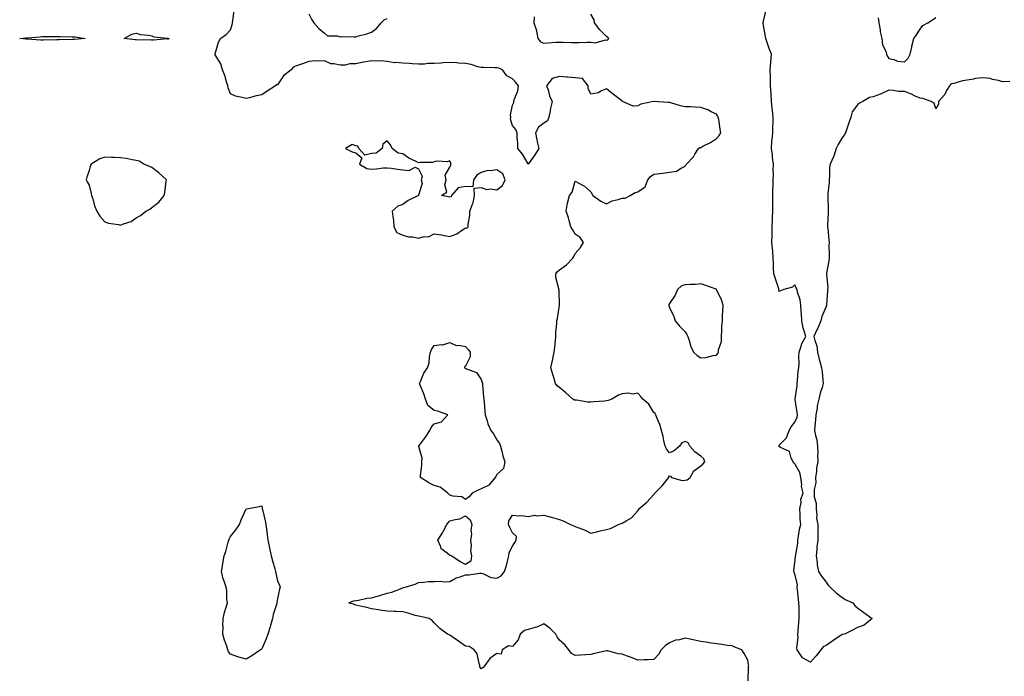
# Model space of a CAD drawing. Units: inches. Extents: x 952643 to 955283, y 7271498 to 7274138.
# Drawn here: x 953574 to 954202, y 7271965 to 7272384 of the extents above; entities that cross this region are included whole.
import ezdxf

# ---------------------------------------------------------------- set-up
doc = ezdxf.new("R2010")
doc.units = ezdxf.units.IN
doc.header["$MEASUREMENT"] = 0
doc.layers.add('Contour_95267271', color=7, linetype='Continuous', true_color=0xd2a2e7)

msp = doc.modelspace()

# ---------------------------------------------------------------- linework, layer by layer
at = {"layer": 'Contour_95267271'}
for points in [[(954038.41, 7271962.28, 3187), (954038.63, 7271971.34, 3187), (954038.65, 7271971.92, 3187), (954038.56, 7271972.43, 3187), (954038.05, 7271975.26, 3187), (954035.82, 7271979.69, 3187), (954034.24, 7271981.92, 3187), (954029.78, 7271983.65, 3187), (954028.05, 7271984.4, 3187), (954025.16, 7271984.81, 3187), (954021.5, 7271985.37, 3187), (954018.05, 7271985.85, 3187), (954013.48, 7271986.49, 3187), (954012.74, 7271986.61, 3187), (954008.05, 7271987.24, 3187), (954004.16, 7271988.03, 3187), (954001.23, 7271988.74, 3187), (953998.05, 7271989.42, 3187), (953994.57, 7271988.44, 3187), (953991.91, 7271988.06, 3187), (953988.05, 7271986.45, 3187), (953985.39, 7271984.58, 3187), (953982.89, 7271981.92, 3187), (953981.09, 7271978.88, 3187), (953978.05, 7271975.83, 3187), (953974.44, 7271975.53, 3187), (953971.68, 7271975.55, 3187), (953968.05, 7271975.3, 3187), (953963.35, 7271977.22, 3187), (953962.42, 7271977.55, 3187), (953958.05, 7271979.18, 3187), (953955.46, 7271979.33, 3187), (953948.74, 7271981.23, 3187), (953948.05, 7271981.3, 3187), (953947.2, 7271981.07, 3187), (953940.39, 7271979.58, 3187), (953938.05, 7271978.89, 3187), (953934.83, 7271978.7, 3187), (953931.4, 7271978.57, 3187), (953928.05, 7271978.36, 3187), (953925.72, 7271979.59, 3187), (953924.01, 7271981.92, 3187), (953921.28, 7271985.15, 3187), (953918.05, 7271988.05, 3187), (953916.39, 7271990.26, 3187), (953915.6, 7271991.92, 3187), (953911.82, 7271995.69, 3187), (953908.05, 7271998.51, 3187), (953903.54, 7271996.43, 3187), (953902.42, 7271996.29, 3187), (953898.05, 7271995.02, 3187), (953895.65, 7271994.32, 3187), (953892.89, 7271991.92, 3187), (953891.72, 7271988.25, 3187), (953888.05, 7271983.98, 3187), (953885.36, 7271984.61, 3187), (953881.32, 7271981.92, 3187), (953880.75, 7271979.22, 3187), (953878.05, 7271979.6, 3187), (953873.56, 7271976.41, 3187), (953870.34, 7271971.92, 3187), (953869.34, 7271970.63, 3187), (953868.05, 7271969.74, 3187), (953867.19, 7271971.06, 3187), (953867.23, 7271971.92, 3187), (953866.7, 7271973.27, 3187), (953865.48, 7271979.35, 3187), (953863.59, 7271981.92, 3187), (953860.31, 7271984.18, 3187), (953858.05, 7271984.24, 3187), (953853.62, 7271987.49, 3187), (953850.18, 7271989.79, 3187), (953848.05, 7271991.25, 3187), (953847.6, 7271991.47, 3187), (953846.53, 7271991.92, 3187), (953841.59, 7271995.46, 3187), (953838.05, 7271999.2, 3187), (953836.82, 7272000.69, 3187), (953834.82, 7272001.92, 3187), (953829.33, 7272003.2, 3187), (953828.05, 7272003.38, 3187), (953826.01, 7272003.96, 3187), (953821.51, 7272005.38, 3187), (953818.05, 7272006.3, 3187), (953813.49, 7272006.48, 3187), (953812.57, 7272006.44, 3187), (953808.05, 7272006.66, 3187), (953803.29, 7272007.16, 3187), (953802.6, 7272007.37, 3187), (953798.05, 7272008.06, 3187), (953795.02, 7272008.89, 3187), (953789.91, 7272010.06, 3187), (953788.05, 7272010.54, 3187), (953786.99, 7272010.86, 3187), (953783.58, 7272011.92, 3187), (953786.68, 7272013.29, 3187), (953788.05, 7272013.47, 3187), (953789.83, 7272013.7, 3187), (953795.1, 7272014.87, 3187), (953798.05, 7272015.15, 3187), (953802.59, 7272016.46, 3187), (953803.3, 7272016.67, 3187), (953808.05, 7272018.01, 3187), (953811.14, 7272018.83, 3187), (953817.53, 7272021.4, 3187), (953818.05, 7272021.58, 3187), (953818.31, 7272021.66, 3187), (953819.51, 7272021.92, 3187), (953826.02, 7272023.95, 3187), (953828.05, 7272025.02, 3187), (953831.28, 7272025.15, 3187), (953834.49, 7272025.48, 3187), (953838.05, 7272025.63, 3187), (953841.96, 7272025.83, 3187), (953844.68, 7272025.29, 3187), (953848.05, 7272025.61, 3187), (953852.1, 7272027.87, 3187), (953854.71, 7272028.58, 3187), (953858.05, 7272029.88, 3187), (953860.07, 7272029.9, 3187), (953866.98, 7272030.85, 3187), (953868.05, 7272030.87, 3187), (953869.43, 7272030.54, 3187), (953874.19, 7272028.06, 3187), (953878.05, 7272027.64, 3187), (953880.74, 7272029.23, 3187), (953882.97, 7272031.92, 3187), (953884.18, 7272035.79, 3187), (953884.71, 7272038.58, 3187), (953885.58, 7272041.92, 3187), (953885.94, 7272044.03, 3187), (953888.05, 7272048.19, 3187), (953889.59, 7272050.38, 3187), (953890.32, 7272051.92, 3187), (953890.47, 7272054.34, 3187), (953888.05, 7272056.55, 3187), (953886.22, 7272060.09, 3187), (953885.53, 7272061.92, 3187), (953885.76, 7272064.21, 3187), (953888.05, 7272067.96, 3187), (953892.42, 7272067.55, 3187), (953893.79, 7272067.66, 3187), (953898.05, 7272067.05, 3187), (953902.15, 7272067.82, 3187), (953903.62, 7272067.49, 3187), (953908.05, 7272067.9, 3187), (953912.76, 7272066.63, 3187), (953913.62, 7272066.35, 3187), (953918.05, 7272065.07, 3187), (953920.34, 7272064.21, 3187), (953924.92, 7272061.92, 3187), (953927.11, 7272060.98, 3187), (953928.05, 7272060.59, 3187), (953930.28, 7272059.69, 3187), (953934.41, 7272058.28, 3187), (953938.05, 7272056.49, 3187), (953942.49, 7272057.48, 3187), (953943.93, 7272057.8, 3187), (953948.05, 7272058.73, 3187), (953950.6, 7272059.37, 3187), (953955.69, 7272061.92, 3187), (953957.33, 7272062.64, 3187), (953958.05, 7272062.85, 3187), (953960.46, 7272064.33, 3187), (953963.9, 7272066.07, 3187), (953968.05, 7272070.64, 3187), (953968.5, 7272071.47, 3187), (953968.63, 7272071.92, 3187), (953973.75, 7272076.22, 3187), (953978.05, 7272081.06, 3187), (953978.41, 7272081.56, 3187), (953978.73, 7272081.92, 3187), (953983.42, 7272086.55, 3187), (953985.96, 7272089.83, 3187), (953987.63, 7272091.92, 3187), (953987.7, 7272092.27, 3187), (953988.05, 7272093.08, 3187), (953988.81, 7272092.68, 3187), (953989.46, 7272091.92, 3187), (953996.16, 7272090.03, 3187), (953998.05, 7272090.12, 3187), (953999.47, 7272090.5, 3187), (954001.4, 7272091.92, 3187), (954003.73, 7272096.24, 3187), (954008.05, 7272099.42, 3187), (954009.46, 7272100.51, 3187), (954010.58, 7272101.92, 3187), (954009.98, 7272103.85, 3187), (954008.05, 7272105.59, 3187), (954004.35, 7272108.22, 3187), (954001.15, 7272111.92, 3187), (954000.11, 7272113.98, 3187), (953998.05, 7272114.88, 3187), (953996.02, 7272113.95, 3187), (953994.57, 7272111.92, 3187), (953991.14, 7272108.83, 3187), (953988.05, 7272107.59, 3187), (953986.23, 7272110.1, 3187), (953985.33, 7272111.92, 3187), (953984.52, 7272115.45, 3187), (953984.2, 7272118.07, 3187), (953983.06, 7272121.92, 3187), (953981.96, 7272125.83, 3187), (953980.31, 7272129.66, 3187), (953979.51, 7272131.92, 3187), (953978.93, 7272132.8, 3187), (953978.05, 7272133.29, 3187), (953974.91, 7272138.78, 3187), (953971.2, 7272141.92, 3187), (953969.78, 7272143.65, 3187), (953968.05, 7272145.77, 3187), (953964.86, 7272145.11, 3187), (953961.79, 7272145.66, 3187), (953958.05, 7272145.27, 3187), (953955.63, 7272144.34, 3187), (953951.42, 7272141.92, 3187), (953948.98, 7272140.99, 3187), (953948.05, 7272140.73, 3187), (953946.68, 7272140.55, 3187), (953939.81, 7272140.16, 3187), (953938.05, 7272139.9, 3187), (953936.14, 7272140.01, 3187), (953928.8, 7272141.17, 3187), (953928.05, 7272141.22, 3187), (953927.47, 7272141.34, 3187), (953926.49, 7272141.92, 3187), (953922.01, 7272145.88, 3187), (953918.05, 7272149.42, 3187), (953916.51, 7272150.38, 3187), (953915.49, 7272151.92, 3187), (953914.35, 7272155.62, 3187), (953913.66, 7272157.53, 3187), (953912.46, 7272161.92, 3187), (953913.48, 7272166.49, 3187), (953913.69, 7272167.56, 3187), (953914.62, 7272171.92, 3187), (953914.95, 7272175.02, 3187), (953915.33, 7272179.2, 3187), (953915.61, 7272181.92, 3187), (953915.57, 7272184.4, 3187), (953916.23, 7272190.1, 3187), (953916.18, 7272191.92, 3187), (953916.69, 7272193.28, 3187), (953918.01, 7272201.88, 3187), (953918.02, 7272201.92, 3187), (953918.01, 7272201.96, 3187), (953917.7, 7272211.57, 3187), (953917.63, 7272211.92, 3187), (953917.61, 7272212.36, 3187), (953915.65, 7272219.52, 3187), (953915.55, 7272221.92, 3187), (953916.66, 7272223.31, 3187), (953918.05, 7272224.39, 3187), (953922.37, 7272227.6, 3187), (953926.53, 7272231.92, 3187), (953927.08, 7272232.89, 3187), (953928.05, 7272234.92, 3187), (953931.29, 7272238.68, 3187), (953933.25, 7272241.92, 3187), (953931.15, 7272245.02, 3187), (953928.05, 7272247.23, 3187), (953926.3, 7272250.17, 3187), (953925.22, 7272251.92, 3187), (953924.08, 7272255.89, 3187), (953923.74, 7272257.61, 3187), (953922.15, 7272261.92, 3187), (953923.05, 7272266.92, 3187), (953924.37, 7272271.92, 3187), (953926.06, 7272273.91, 3187), (953928.05, 7272280.99, 3187), (953930.34, 7272279.63, 3187), (953933.9, 7272277.77, 3187), (953938.05, 7272274.17, 3187), (953938.85, 7272272.72, 3187), (953939.28, 7272271.92, 3187), (953944.4, 7272268.27, 3187), (953948.05, 7272266.5, 3187), (953951.51, 7272268.46, 3187), (953955.37, 7272269.24, 3187), (953958.05, 7272270.18, 3187), (953959.88, 7272270.09, 3187), (953962.97, 7272271.92, 3187), (953966.18, 7272273.79, 3187), (953968.05, 7272274.21, 3187), (953972.65, 7272277.32, 3187), (953974.27, 7272281.92, 3187), (953976.02, 7272283.95, 3187), (953978.05, 7272285.38, 3187), (953981.98, 7272285.85, 3187), (953983.79, 7272286.18, 3187), (953988.05, 7272286.63, 3187), (953992.62, 7272287.35, 3187), (953995.51, 7272289.38, 3187), (953998.05, 7272290.51, 3187), (953998.46, 7272291.51, 3187), (953998.93, 7272291.92, 3187), (954003.43, 7272296.54, 3187), (954004.3, 7272298.17, 3187), (954006.62, 7272301.92, 3187), (954007.5, 7272302.47, 3187), (954008.05, 7272302.56, 3187), (954009.44, 7272303.31, 3187), (954014.33, 7272305.64, 3187), (954018.05, 7272308.18, 3187), (954019.78, 7272310.19, 3187), (954020.86, 7272311.92, 3187), (954020.38, 7272314.25, 3187), (954019.57, 7272320.4, 3187), (954019.29, 7272321.92, 3187), (954018.86, 7272322.73, 3187), (954018.05, 7272323.65, 3187), (954014.75, 7272325.22, 3187), (954012.56, 7272326.43, 3187), (954008.05, 7272328.03, 3187), (954004.27, 7272328.14, 3187), (954001.59, 7272328.38, 3187), (953998.05, 7272328.49, 3187), (953995.18, 7272329.05, 3187), (953989.02, 7272330.95, 3187), (953988.05, 7272331.18, 3187), (953987.36, 7272331.23, 3187), (953978.11, 7272331.86, 3187), (953978.05, 7272331.87, 3187), (953977.97, 7272331.84, 3187), (953969.76, 7272330.21, 3187), (953968.05, 7272329.07, 3187), (953964.98, 7272328.85, 3187), (953958.21, 7272331.92, 3187), (953958.1, 7272331.97, 3187), (953958.05, 7272332, 3187), (953957.75, 7272332.22, 3187), (953952.32, 7272336.19, 3187), (953948.05, 7272339.93, 3187), (953944.7, 7272338.57, 3187), (953942.64, 7272337.33, 3187), (953938.05, 7272336.4, 3187), (953936.17, 7272340.05, 3187), (953936.23, 7272341.92, 3187), (953932.7, 7272346.57, 3187), (953928.05, 7272346.95, 3187), (953923.39, 7272347.26, 3187), (953922.59, 7272347.38, 3187), (953918.05, 7272347.73, 3187), (953913.4, 7272346.57, 3187), (953909.74, 7272341.92, 3187), (953910.66, 7272339.31, 3187), (953911.56, 7272335.43, 3187), (953913.35, 7272331.92, 3187), (953912.33, 7272327.64, 3187), (953912.06, 7272325.93, 3187), (953911.21, 7272321.92, 3187), (953910.42, 7272319.55, 3187), (953908.05, 7272317.96, 3187), (953904.63, 7272315.34, 3187), (953902.66, 7272311.92, 3187), (953903.44, 7272307.31, 3187), (953903.82, 7272306.15, 3187), (953904.77, 7272301.92, 3187), (953902.17, 7272297.8, 3187), (953898.21, 7272292.08, 3187), (953898.1, 7272291.92, 3187), (953898.1, 7272291.87, 3187), (953898.05, 7272291.77, 3187), (953898, 7272291.87, 3187), (953898.02, 7272291.92, 3187), (953897.96, 7272292.01, 3187), (953894.42, 7272298.29, 3187), (953891.32, 7272301.92, 3187), (953891.32, 7272305.19, 3187), (953891.06, 7272308.91, 3187), (953891.06, 7272311.92, 3187), (953890.03, 7272313.9, 3187), (953888.05, 7272316.6, 3187), (953886.78, 7272320.65, 3187), (953886.84, 7272321.92, 3187), (953886.64, 7272323.33, 3187), (953888.05, 7272329.47, 3187), (953888.77, 7272331.2, 3187), (953888.84, 7272331.92, 3187), (953889.06, 7272332.93, 3187), (953891.44, 7272338.53, 3187), (953891.86, 7272341.92, 3187), (953890.17, 7272344.04, 3187), (953888.05, 7272346.2, 3187), (953884.34, 7272348.21, 3187), (953881.54, 7272351.92, 3187), (953879.21, 7272353.08, 3187), (953878.05, 7272353.27, 3187), (953876.66, 7272353.31, 3187), (953869.59, 7272353.46, 3187), (953868.05, 7272353.5, 3187), (953865.99, 7272353.98, 3187), (953861.59, 7272355.46, 3187), (953858.05, 7272356.09, 3187), (953853.61, 7272356.36, 3187), (953852.58, 7272356.45, 3187), (953848.05, 7272356.71, 3187), (953843.47, 7272356.5, 3187), (953842.51, 7272356.38, 3187), (953838.05, 7272356.15, 3187), (953833.92, 7272356.05, 3187), (953831.87, 7272355.74, 3187), (953828.05, 7272355.63, 3187), (953824.14, 7272355.83, 3187), (953822.27, 7272356.14, 3187), (953818.05, 7272356.3, 3187), (953813.28, 7272356.69, 3187), (953812.68, 7272356.55, 3187), (953808.05, 7272357.26, 3187), (953803.81, 7272357.68, 3187), (953802.46, 7272357.51, 3187), (953798.05, 7272357.79, 3187), (953793.09, 7272356.96, 3187), (953793.01, 7272356.96, 3187), (953788.05, 7272355.88, 3187), (953784.2, 7272355.77, 3187), (953781.2, 7272355.07, 3187), (953778.05, 7272354.94, 3187), (953774.06, 7272355.91, 3187), (953772.08, 7272355.95, 3187), (953768.05, 7272357.79, 3187), (953763.67, 7272357.54, 3187), (953762.28, 7272357.69, 3187), (953758.05, 7272357.34, 3187), (953754.15, 7272355.82, 3187), (953750.89, 7272354.76, 3187), (953748.05, 7272353.76, 3187), (953747.32, 7272352.65, 3187), (953746.93, 7272351.92, 3187), (953741.88, 7272348.09, 3187), (953738.05, 7272342.54, 3187), (953737.6, 7272342.37, 3187), (953736.8, 7272341.92, 3187), (953731.51, 7272338.46, 3187), (953728.05, 7272335.98, 3187), (953724.58, 7272335.39, 3187), (953720.25, 7272334.12, 3187), (953718.05, 7272333.66, 3187), (953715.55, 7272334.42, 3187), (953711.32, 7272335.19, 3187), (953708.05, 7272336.62, 3187), (953706.74, 7272340.61, 3187), (953706.39, 7272341.92, 3187), (953705.58, 7272344.39, 3187), (953704.61, 7272348.48, 3187), (953703.12, 7272351.92, 3187), (953701.94, 7272355.81, 3187), (953698.39, 7272361.58, 3187), (953698.23, 7272361.92, 3187), (953698.33, 7272362.2, 3187), (953700.38, 7272369.59, 3187), (953701.79, 7272371.92, 3187), (953705.35, 7272374.62, 3187), (953708.05, 7272377.56, 3187), (953709.27, 7272380.7, 3187), (953709.49, 7272381.92, 3187), (953709.71, 7272383.58, 3187), (953710.4, 7272389.57, 3187)], [(953758.05, 7272387.74, 3187), (953760.06, 7272383.93, 3187), (953761.19, 7272381.92, 3187), (953764.45, 7272378.32, 3187), (953768.05, 7272375.39, 3187), (953769.93, 7272373.8, 3187), (953776.27, 7272373.7, 3187), (953778.05, 7272373.13, 3187), (953779.32, 7272373.19, 3187), (953786.95, 7272373.02, 3187), (953788.05, 7272373.08, 3187), (953789.76, 7272373.63, 3187), (953795.05, 7272374.92, 3187), (953798.05, 7272376.12, 3187), (953801.46, 7272378.51, 3187), (953804.26, 7272381.92, 3187), (953806.12, 7272383.85, 3187), (953808.05, 7272384.84, 3187)], [(953901.89, 7272385.76, 3187), (953901.59, 7272381.92, 3187), (953903.24, 7272377.11, 3187), (953903.23, 7272376.74, 3187), (953904.19, 7272371.92, 3187), (953905.93, 7272369.8, 3187), (953908.05, 7272369.08, 3187), (953910.81, 7272369.16, 3187), (953915.73, 7272369.6, 3187), (953918.05, 7272369.67, 3187), (953920.34, 7272369.63, 3187), (953925.69, 7272369.56, 3187), (953928.05, 7272369.51, 3187), (953930.6, 7272369.37, 3187), (953935.88, 7272369.75, 3187), (953938.05, 7272369.61, 3187), (953940.69, 7272369.28, 3187), (953947.37, 7272371.24, 3187), (953948.05, 7272370.99, 3187), (953948.88, 7272371.09, 3187), (953949.38, 7272371.92, 3187), (953948.83, 7272372.7, 3187), (953948.05, 7272373.21, 3187), (953943.6, 7272377.47, 3187), (953940.36, 7272381.92, 3187), (953940, 7272383.87, 3187), (953938.05, 7272387.47, 3187)], [(954205.32, 7272344.65, 3186), (954200.49, 7272344.36, 3186), (954198.05, 7272345.19, 3186), (954194.19, 7272345.78, 3186), (954192.67, 7272346.54, 3186), (954188.05, 7272346.83, 3186), (954183.43, 7272346.54, 3186), (954182.13, 7272346, 3186), (954178.05, 7272345.49, 3186), (954174.95, 7272345.02, 3186), (954169.52, 7272343.39, 3186), (954168.05, 7272343.1, 3186), (954167.3, 7272342.67, 3186), (954166.65, 7272341.92, 3186), (954164.88, 7272338.75, 3186), (954163.75, 7272336.22, 3186), (954159.66, 7272331.92, 3186), (954159.75, 7272330.22, 3186), (954158.05, 7272327.12, 3186), (954156.94, 7272330.81, 3186), (954155, 7272331.92, 3186), (954149.82, 7272333.69, 3186), (954148.05, 7272333.95, 3186), (954144.45, 7272335.52, 3186), (954142.55, 7272336.42, 3186), (954138.05, 7272338.1, 3186), (954134.31, 7272338.18, 3186), (954131.08, 7272338.89, 3186), (954128.05, 7272338.97, 3186), (954123.22, 7272336.75, 3186), (954122.73, 7272336.6, 3186), (954118.05, 7272334.84, 3186), (954115.64, 7272334.33, 3186), (954111.42, 7272331.92, 3186), (954109.25, 7272330.72, 3186), (954108.05, 7272329.68, 3186), (954104.64, 7272325.33, 3186), (954103.87, 7272321.92, 3186), (954102.37, 7272317.6, 3186), (954101.72, 7272315.59, 3186), (954100.49, 7272311.92, 3186), (954099.57, 7272310.4, 3186), (954098.05, 7272308.38, 3186), (954095.69, 7272304.28, 3186), (954094.48, 7272301.92, 3186), (954092.95, 7272297.02, 3186), (954092.73, 7272296.6, 3186), (954090.64, 7272291.92, 3186), (954090.26, 7272289.71, 3186), (954090.22, 7272284.09, 3186), (954089.93, 7272281.92, 3186), (954089.88, 7272280.09, 3186), (954089.18, 7272273.05, 3186), (954089.13, 7272271.92, 3186), (954089.13, 7272270.84, 3186), (954089.33, 7272263.2, 3186), (954089.33, 7272261.92, 3186), (954089.35, 7272260.62, 3186), (954088.98, 7272252.85, 3186), (954089, 7272251.92, 3186), (954089.1, 7272250.87, 3186), (954089.74, 7272243.61, 3186), (954089.93, 7272241.92, 3186), (954089.82, 7272240.15, 3186), (954089.99, 7272233.86, 3186), (954089.9, 7272231.92, 3186), (954089.78, 7272230.19, 3186), (954088.32, 7272222.19, 3186), (954088.3, 7272221.92, 3186), (954088.27, 7272221.7, 3186), (954089.03, 7272212.9, 3186), (954088.96, 7272211.92, 3186), (954088.98, 7272210.99, 3186), (954088.22, 7272202.09, 3186), (954088.23, 7272201.92, 3186), (954088.21, 7272201.76, 3186), (954088.05, 7272201.06, 3186), (954085.25, 7272194.72, 3186), (954084.74, 7272191.92, 3186), (954082.79, 7272187.18, 3186), (954082.19, 7272186.06, 3186), (954080.2, 7272181.92, 3186), (954080.75, 7272179.22, 3186), (954082.13, 7272176, 3186), (954082.61, 7272171.92, 3186), (954083.56, 7272167.43, 3186), (954084.12, 7272165.85, 3186), (954085.19, 7272161.92, 3186), (954085.54, 7272159.41, 3186), (954085.94, 7272154.03, 3186), (954086.2, 7272151.92, 3186), (954085.57, 7272149.44, 3186), (954084.21, 7272145.76, 3186), (954083.5, 7272141.92, 3186), (954082.4, 7272137.57, 3186), (954082.26, 7272136.13, 3186), (954081.44, 7272131.92, 3186), (954081.25, 7272128.72, 3186), (954080.82, 7272124.69, 3186), (954080.65, 7272121.92, 3186), (954081.22, 7272118.75, 3186), (954082.05, 7272115.92, 3186), (954082.6, 7272111.92, 3186), (954082.73, 7272107.24, 3186), (954082.55, 7272106.42, 3186), (954082.74, 7272101.92, 3186), (954081.88, 7272098.09, 3186), (954081.94, 7272095.81, 3186), (954081.35, 7272091.92, 3186), (954081.4, 7272088.57, 3186), (954080.33, 7272084.2, 3186), (954080.38, 7272081.92, 3186), (954080.43, 7272079.54, 3186), (954081.59, 7272075.46, 3186), (954081.63, 7272071.92, 3186), (954082.16, 7272067.81, 3186), (954081.89, 7272065.76, 3186), (954082.83, 7272061.92, 3186), (954082.68, 7272057.29, 3186), (954082.83, 7272056.7, 3186), (954082.73, 7272051.92, 3186), (954082.21, 7272047.76, 3186), (954082.13, 7272046, 3186), (954081.7, 7272041.92, 3186), (954082.3, 7272037.67, 3186), (954082.28, 7272036.15, 3186), (954083.13, 7272031.92, 3186), (954085.09, 7272028.96, 3186), (954088.05, 7272025.1, 3186), (954089.3, 7272023.17, 3186), (954090.6, 7272021.92, 3186), (954094.51, 7272018.38, 3186), (954098.05, 7272015.49, 3186), (954100.22, 7272014.09, 3186), (954105.09, 7272011.92, 3186), (954106.4, 7272010.27, 3186), (954108.05, 7272008.68, 3186), (954112.01, 7272005.88, 3186), (954117.46, 7272001.92, 3186), (954112.25, 7271997.72, 3186), (954108.05, 7271996.28, 3186), (954105.34, 7271994.63, 3186), (954099.75, 7271991.92, 3186), (954098.32, 7271991.65, 3186), (954098.05, 7271991.56, 3186), (954096.93, 7271990.8, 3186), (954092.28, 7271987.69, 3186), (954088.05, 7271984.63, 3186), (954086.07, 7271983.9, 3186), (954084.57, 7271981.92, 3186), (954081.79, 7271978.18, 3186), (954078.05, 7271974.1, 3186), (954073.05, 7271976.92, 3186), (954069.52, 7271981.92, 3186), (954069.41, 7271983.28, 3186), (954070.14, 7271989.83, 3186), (954070.02, 7271991.92, 3186), (954070.2, 7271994.07, 3186), (954070.67, 7271999.3, 3186), (954070.87, 7272001.92, 3186), (954070.8, 7272004.67, 3186), (954070.77, 7272009.2, 3186), (954070.71, 7272011.92, 3186), (954070.38, 7272014.25, 3186), (954069.72, 7272020.25, 3186), (954069.5, 7272021.92, 3186), (954069.74, 7272023.61, 3186), (954068.05, 7272030.3, 3186), (954067.61, 7272031.48, 3186), (954067.46, 7272031.92, 3186), (954067.44, 7272032.53, 3186), (954068.05, 7272037.44, 3186), (954068.56, 7272041.41, 3186), (954068.59, 7272041.92, 3186), (954068.62, 7272042.49, 3186), (954069.92, 7272050.05, 3186), (954069.99, 7272051.92, 3186), (954070.53, 7272054.4, 3186), (954071.07, 7272058.9, 3186), (954071.93, 7272061.92, 3186), (954071.53, 7272065.4, 3186), (954071.56, 7272068.41, 3186), (954071.24, 7272071.92, 3186), (954072.04, 7272075.91, 3186), (954071.98, 7272077.99, 3186), (954073.39, 7272081.92, 3186), (954072.35, 7272086.22, 3186), (954072.5, 7272087.47, 3186), (954071.95, 7272091.92, 3186), (954071.29, 7272095.16, 3186), (954068.05, 7272100.67, 3186), (954067.44, 7272101.31, 3186), (954067.01, 7272101.92, 3186), (954065.75, 7272104.22, 3186), (954064.58, 7272108.45, 3186), (954058.95, 7272111.02, 3186), (954058.05, 7272111.63, 3186), (954057.98, 7272111.85, 3186), (954057.96, 7272111.92, 3186), (954057.97, 7272112, 3186), (954058.05, 7272112.48, 3186), (954062.8, 7272117.17, 3186), (954064.51, 7272121.92, 3186), (954065.77, 7272124.2, 3186), (954068.05, 7272127.27, 3186), (954069.61, 7272130.36, 3186), (954069.7, 7272131.92, 3186), (954069.47, 7272133.34, 3186), (954068.36, 7272141.61, 3186), (954068.31, 7272141.92, 3186), (954068.32, 7272142.19, 3186), (954069.52, 7272150.45, 3186), (954069.56, 7272151.92, 3186), (954069.8, 7272153.67, 3186), (954070.31, 7272159.66, 3186), (954070.65, 7272161.92, 3186), (954070.81, 7272164.68, 3186), (954070.74, 7272169.23, 3186), (954070.92, 7272171.92, 3186), (954072.42, 7272176.3, 3186), (954072.63, 7272177.34, 3186), (954075.1, 7272181.92, 3186), (954073.87, 7272186.1, 3186), (954073.3, 7272187.17, 3186), (954072.61, 7272191.92, 3186), (954072.37, 7272196.24, 3186), (954072.18, 7272197.79, 3186), (954071.9, 7272201.92, 3186), (954071.49, 7272205.36, 3186), (954069.87, 7272210.1, 3186), (954069.54, 7272211.92, 3186), (954068.99, 7272212.86, 3186), (954068.05, 7272214.85, 3186), (954066.6, 7272213.37, 3186), (954061.05, 7272211.92, 3186), (954058.99, 7272210.98, 3186), (954058.05, 7272210.66, 3186), (954057.88, 7272211.75, 3186), (954057.86, 7272211.92, 3186), (954057.78, 7272212.19, 3186), (954055.47, 7272219.34, 3186), (954054.75, 7272221.92, 3186), (954054.58, 7272225.39, 3186), (954054.51, 7272228.38, 3186), (954054.33, 7272231.92, 3186), (954053.96, 7272236.01, 3186), (954053.9, 7272237.77, 3186), (954053.45, 7272241.92, 3186), (954053.66, 7272246.31, 3186), (954053.58, 7272247.45, 3186), (954053.73, 7272251.92, 3186), (954053.81, 7272256.16, 3186), (954053.87, 7272257.74, 3186), (954053.96, 7272261.92, 3186), (954054.02, 7272265.95, 3186), (954054.06, 7272267.93, 3186), (954054.11, 7272271.92, 3186), (954054.08, 7272275.89, 3186), (954054.28, 7272278.15, 3186), (954054.22, 7272281.92, 3186), (954054.51, 7272285.46, 3186), (954054.17, 7272288.04, 3186), (954054.38, 7272291.92, 3186), (954053.87, 7272296.1, 3186), (954053.91, 7272297.78, 3186), (954053.22, 7272301.92, 3186), (954053.47, 7272306.5, 3186), (954053.66, 7272307.53, 3186), (954053.96, 7272311.92, 3186), (954054.05, 7272315.92, 3186), (954054.19, 7272318.06, 3186), (954054.29, 7272321.92, 3186), (954053.86, 7272326.11, 3186), (954053.64, 7272327.51, 3186), (954053.25, 7272331.92, 3186), (954052.92, 7272336.79, 3186), (954052.93, 7272337.04, 3186), (954052.65, 7272341.92, 3186), (954052.52, 7272346.39, 3186), (954052.51, 7272347.46, 3186), (954052.41, 7272351.92, 3186), (954052.75, 7272356.62, 3186), (954052.79, 7272357.18, 3186), (954053.13, 7272361.92, 3186), (954051.78, 7272365.65, 3186), (954050.48, 7272369.49, 3186), (954049.63, 7272371.92, 3186), (954049.38, 7272373.25, 3186), (954048.05, 7272380.4, 3186), (954047.8, 7272381.67, 3186), (954047.79, 7272381.92, 3186), (954047.78, 7272382.19, 3186), (954048.05, 7272383.03, 3186), (954049.74, 7272390.23, 3186)], [(954121.33, 7272385.2, 3186), (954121.64, 7272381.92, 3186), (954122.41, 7272377.56, 3186), (954122.43, 7272376.3, 3186), (954123.57, 7272371.92, 3186), (954124.1, 7272367.97, 3186), (954126.04, 7272363.93, 3186), (954126.56, 7272361.92, 3186), (954127.02, 7272360.89, 3186), (954128.05, 7272359.31, 3186), (954131.26, 7272358.71, 3186), (954133.63, 7272357.5, 3186), (954138.05, 7272357.13, 3186), (954140.41, 7272359.56, 3186), (954141.59, 7272361.92, 3186), (954142.65, 7272366.52, 3186), (954142.76, 7272367.21, 3186), (954144.06, 7272371.92, 3186), (954145.61, 7272374.36, 3186), (954148.05, 7272377.87, 3186), (954149.74, 7272380.23, 3186), (954152.88, 7272381.92, 3186), (954156, 7272383.97, 3186), (954158.05, 7272385.33, 3186)]]:
    msp.add_polyline3d(points, dxfattribs=at)
for points in [[(953608.05, 7272371.33, 3187), (953607.45, 7272371.32, 3187), (953598.82, 7272371.15, 3187), (953598.05, 7272371.13, 3187), (953597.25, 7272371.12, 3187), (953588.95, 7272371.02, 3187), (953588.05, 7272371.01, 3187), (953587.17, 7272371.04, 3187), (953578.41, 7272371.56, 3187), (953578.05, 7272371.58, 3187), (953577.7, 7272371.57, 3187), (953573.67, 7272371.92, 3187), (953577.63, 7272372.34, 3187), (953578.05, 7272372.4, 3187), (953578.6, 7272372.47, 3187), (953586.79, 7272373.18, 3187), (953588.05, 7272373.34, 3187), (953589.51, 7272373.38, 3187), (953596.73, 7272373.24, 3187), (953598.05, 7272373.29, 3187), (953599.41, 7272373.28, 3187), (953606.98, 7272372.99, 3187), (953608.05, 7272372.98, 3187), (953609.13, 7272373, 3187), (953615.53, 7272371.92, 3187), (953608.64, 7272371.33, 3187)], [(953668.05, 7272371.69, 3187), (953667.85, 7272371.72, 3187), (953659.05, 7272370.92, 3187), (953658.05, 7272371.05, 3187), (953657.36, 7272371.23, 3187), (953648.92, 7272371.05, 3187), (953648.05, 7272371.2, 3187), (953647.36, 7272371.23, 3187), (953640.41, 7272371.92, 3187), (953645.21, 7272374.76, 3187), (953648.05, 7272375.42, 3187), (953650.66, 7272374.53, 3187), (953655.78, 7272374.19, 3187), (953658.05, 7272373.67, 3187), (953659.22, 7272373.09, 3187), (953667.82, 7272372.15, 3187), (953668.05, 7272372.09, 3187), (953668.18, 7272372.05, 3187), (953668.94, 7272371.92, 3187), (953668.28, 7272371.69, 3187)], [(953858.05, 7272251.14, 3188), (953858.92, 7272251.05, 3188), (953859.71, 7272251.92, 3188), (953859.63, 7272253.5, 3188), (953860.87, 7272259.1, 3188), (953860.78, 7272261.92, 3188), (953862.46, 7272266.33, 3188), (953862.89, 7272267.08, 3188), (953863.85, 7272271.92, 3188), (953863.48, 7272276.49, 3188), (953868.05, 7272276.84, 3188), (953871.7, 7272275.57, 3188), (953873.96, 7272276.01, 3188), (953878.05, 7272275.41, 3188), (953881.69, 7272278.28, 3188), (953883.23, 7272281.92, 3188), (953881.9, 7272285.77, 3188), (953878.05, 7272288.19, 3188), (953873.67, 7272287.55, 3188), (953872.17, 7272287.8, 3188), (953868.05, 7272286.47, 3188), (953865.24, 7272284.73, 3188), (953863.07, 7272281.92, 3188), (953862.63, 7272277.34, 3188), (953858.05, 7272277.63, 3188), (953853.3, 7272276.67, 3188), (953849.09, 7272271.92, 3188), (953848.98, 7272270.99, 3188), (953848.05, 7272270.79, 3188), (953847.18, 7272271.05, 3188), (953842.8, 7272271.92, 3188), (953846.09, 7272273.88, 3188), (953844.77, 7272278.64, 3188), (953845.64, 7272281.92, 3188), (953845.08, 7272284.89, 3188), (953848.05, 7272289.87, 3188), (953848.68, 7272291.29, 3188), (953848.64, 7272291.92, 3188), (953848.68, 7272292.55, 3188), (953848.05, 7272293.88, 3188), (953846.57, 7272293.4, 3188), (953839.82, 7272293.69, 3188), (953838.05, 7272293.37, 3188), (953837.03, 7272292.94, 3188), (953828.97, 7272292.84, 3188), (953828.05, 7272292.62, 3188), (953826.51, 7272293.46, 3188), (953821.82, 7272295.69, 3188), (953818.05, 7272298.52, 3188), (953815.02, 7272298.89, 3188), (953811.34, 7272301.92, 3188), (953810.27, 7272304.14, 3188), (953808.05, 7272306.75, 3188), (953805.33, 7272304.64, 3188), (953804.78, 7272301.92, 3188), (953801.07, 7272298.9, 3188), (953798.05, 7272298.56, 3188), (953793.73, 7272297.6, 3188), (953789.98, 7272301.92, 3188), (953789.42, 7272303.29, 3188), (953788.05, 7272303.6, 3188), (953785.68, 7272304.29, 3188), (953781.54, 7272301.92, 3188), (953785.78, 7272299.65, 3188), (953788.05, 7272299, 3188), (953791.98, 7272295.85, 3188), (953790.33, 7272291.92, 3188), (953795.15, 7272289.02, 3188), (953798.05, 7272288.59, 3188), (953801.19, 7272288.78, 3188), (953805.55, 7272289.42, 3188), (953808.05, 7272289.6, 3188), (953810.76, 7272289.21, 3188), (953814.74, 7272288.61, 3188), (953818.05, 7272288.15, 3188), (953822.19, 7272287.78, 3188), (953825.98, 7272289.85, 3188), (953828.05, 7272288.81, 3188), (953830.33, 7272284.2, 3188), (953829.77, 7272281.92, 3188), (953830.46, 7272279.51, 3188), (953828.05, 7272271.95, 3188), (953828.05, 7272271.92, 3188), (953821.37, 7272268.6, 3188), (953818.05, 7272266.16, 3188), (953814.95, 7272265.02, 3188), (953811.34, 7272261.92, 3188), (953811.61, 7272258.36, 3188), (953812.19, 7272256.06, 3188), (953812.41, 7272251.92, 3188), (953814.27, 7272248.14, 3188), (953818.05, 7272246.62, 3188), (953821.57, 7272245.44, 3188), (953824.53, 7272245.44, 3188), (953828.05, 7272244.72, 3188), (953831.74, 7272245.61, 3188), (953834.46, 7272245.51, 3188), (953838.05, 7272247.36, 3188), (953842.78, 7272246.65, 3188), (953843.48, 7272246.49, 3188), (953848.05, 7272245.7, 3188), (953852.5, 7272247.47, 3188), (953856.06, 7272249.93, 3188)], [(953648.05, 7272257.6, 3188), (953650.8, 7272259.17, 3188), (953654.11, 7272261.92, 3188), (953656.78, 7272263.19, 3188), (953658.05, 7272264.2, 3188), (953662.44, 7272267.53, 3188), (953665.89, 7272271.92, 3188), (953666.17, 7272273.8, 3188), (953667.13, 7272281, 3188), (953667.27, 7272281.92, 3188), (953662.49, 7272286.36, 3188), (953658.05, 7272289.66, 3188), (953656.46, 7272290.33, 3188), (953652.9, 7272291.92, 3188), (953649.82, 7272293.69, 3188), (953648.05, 7272294.14, 3188), (953645.42, 7272294.55, 3188), (953641.55, 7272295.42, 3188), (953638.05, 7272295.89, 3188), (953633.9, 7272296.07, 3188), (953632.28, 7272296.15, 3188), (953628.05, 7272296.31, 3188), (953624.78, 7272295.19, 3188), (953619.33, 7272291.92, 3188), (953618.77, 7272291.2, 3188), (953618.05, 7272287.76, 3188), (953616.48, 7272283.49, 3188), (953616.07, 7272281.92, 3188), (953616.72, 7272280.59, 3188), (953618.05, 7272278.42, 3188), (953619.32, 7272273.19, 3188), (953619.48, 7272271.92, 3188), (953620.24, 7272269.73, 3188), (953621.36, 7272265.23, 3188), (953622.93, 7272261.92, 3188), (953624.78, 7272258.65, 3188), (953628.05, 7272255.1, 3188), (953630.35, 7272254.22, 3188), (953636.72, 7272253.25, 3188), (953638.05, 7272252.89, 3188), (953639.79, 7272253.66, 3188), (953644.69, 7272255.28, 3188)], [(954018.05, 7272170.05, 3187), (954018.92, 7272171.05, 3187), (954019.39, 7272171.92, 3187), (954019.47, 7272173.34, 3187), (954021.25, 7272178.72, 3187), (954021.35, 7272181.92, 3187), (954021.62, 7272185.49, 3187), (954021.58, 7272188.39, 3187), (954021.9, 7272191.92, 3187), (954022.04, 7272195.91, 3187), (954022.16, 7272197.81, 3187), (954022.3, 7272201.92, 3187), (954021.41, 7272205.28, 3187), (954018.19, 7272211.78, 3187), (954018.13, 7272211.92, 3187), (954018.1, 7272211.97, 3187), (954018.05, 7272212.01, 3187), (954017.91, 7272212.06, 3187), (954010.75, 7272214.62, 3187), (954008.05, 7272215.41, 3187), (954004.82, 7272215.15, 3187), (954001.28, 7272215.15, 3187), (953998.05, 7272214.93, 3187), (953995.7, 7272214.27, 3187), (953993.29, 7272211.92, 3187), (953991.75, 7272208.22, 3187), (953988.05, 7272202.87, 3187), (953987.75, 7272202.22, 3187), (953987.68, 7272201.92, 3187), (953987.7, 7272201.57, 3187), (953988.05, 7272200.45, 3187), (953990.81, 7272194.68, 3187), (953991.67, 7272191.92, 3187), (953994.59, 7272188.46, 3187), (953998.05, 7272184.86, 3187), (953999.3, 7272183.17, 3187), (953999.77, 7272181.92, 3187), (954000.74, 7272179.23, 3187), (954001.71, 7272175.58, 3187), (954003.48, 7272171.92, 3187), (954005.88, 7272169.75, 3187), (954008.05, 7272168.27, 3187), (954011.41, 7272168.56, 3187), (954015.91, 7272169.78, 3187)], [(953858.05, 7272077.91, 3187), (953855.69, 7272079.56, 3187), (953849.94, 7272080.03, 3187), (953848.05, 7272080.65, 3187), (953847.42, 7272081.3, 3187), (953846.81, 7272081.92, 3187), (953841.8, 7272085.67, 3187), (953838.05, 7272086.87, 3187), (953834.74, 7272088.61, 3187), (953829.32, 7272091.92, 3187), (953829.25, 7272093.12, 3187), (953830.26, 7272099.71, 3187), (953830.17, 7272101.92, 3187), (953830.28, 7272104.15, 3187), (953828.21, 7272111.76, 3187), (953828.23, 7272111.92, 3187), (953828.69, 7272112.56, 3187), (953832.42, 7272117.55, 3187), (953835.35, 7272121.92, 3187), (953836.06, 7272123.91, 3187), (953838.05, 7272126.07, 3187), (953842.63, 7272127.34, 3187), (953846.72, 7272131.92, 3187), (953840.4, 7272134.27, 3187), (953838.05, 7272134.66, 3187), (953834.02, 7272137.89, 3187), (953832.48, 7272141.92, 3187), (953831.49, 7272145.36, 3187), (953829.1, 7272150.87, 3187), (953828.72, 7272151.92, 3187), (953829.35, 7272153.22, 3187), (953831.51, 7272158.46, 3187), (953833.76, 7272161.92, 3187), (953834.84, 7272165.13, 3187), (953835, 7272168.87, 3187), (953835.66, 7272171.92, 3187), (953836.36, 7272173.61, 3187), (953838.05, 7272176.22, 3187), (953842.84, 7272176.71, 3187), (953843.49, 7272176.48, 3187), (953848.05, 7272178.08, 3187), (953852.16, 7272176.03, 3187), (953853.63, 7272176.34, 3187), (953858.05, 7272175.58, 3187), (953859.69, 7272173.56, 3187), (953860.94, 7272171.92, 3187), (953861.07, 7272168.9, 3187), (953858.05, 7272162.96, 3187), (953857.43, 7272162.54, 3187), (953857.44, 7272161.92, 3187), (953857.8, 7272161.67, 3187), (953858.05, 7272161.62, 3187), (953858.75, 7272161.22, 3187), (953865.06, 7272158.93, 3187), (953868.05, 7272154.41, 3187), (953868.66, 7272152.53, 3187), (953868.78, 7272151.92, 3187), (953868.89, 7272151.08, 3187), (953869.54, 7272143.41, 3187), (953869.76, 7272141.92, 3187), (953869.93, 7272140.04, 3187), (953870.34, 7272134.21, 3187), (953870.56, 7272131.92, 3187), (953871.81, 7272128.16, 3187), (953872.2, 7272126.07, 3187), (953874.27, 7272121.92, 3187), (953875.85, 7272119.72, 3187), (953878.05, 7272115.95, 3187), (953879.66, 7272113.53, 3187), (953880.35, 7272111.92, 3187), (953881.2, 7272108.77, 3187), (953881.86, 7272105.73, 3187), (953883.02, 7272101.92, 3187), (953882.23, 7272097.74, 3187), (953878.05, 7272093.93, 3187), (953877.35, 7272092.62, 3187), (953876.94, 7272091.92, 3187), (953872.95, 7272087.02, 3187), (953868.05, 7272084.72, 3187), (953866.1, 7272083.87, 3187), (953862.2, 7272081.92, 3187), (953860.34, 7272079.63, 3187)], [(953718.05, 7271976.09, 3187), (953713.34, 7271977.21, 3187), (953712.27, 7271977.7, 3187), (953708.05, 7271979.13, 3187), (953706.89, 7271980.76, 3187), (953706.47, 7271981.92, 3187), (953705.75, 7271984.22, 3187), (953704.25, 7271988.12, 3187), (953703.27, 7271991.92, 3187), (953703.35, 7271996.62, 3187), (953703.33, 7271997.2, 3187), (953703.39, 7272001.92, 3187), (953704.23, 7272005.74, 3187), (953705.4, 7272009.27, 3187), (953706.11, 7272011.92, 3187), (953705.79, 7272014.18, 3187), (953705.87, 7272019.74, 3187), (953705.44, 7272021.92, 3187), (953704.13, 7272025.84, 3187), (953703.48, 7272027.35, 3187), (953702.34, 7272031.92, 3187), (953703.14, 7272036.83, 3187), (953703.19, 7272037.06, 3187), (953704.07, 7272041.92, 3187), (953705.2, 7272044.77, 3187), (953706.68, 7272050.55, 3187), (953707.12, 7272051.92, 3187), (953707.36, 7272052.61, 3187), (953708.05, 7272054.21, 3187), (953711.49, 7272058.48, 3187), (953713.94, 7272061.92, 3187), (953715.01, 7272064.96, 3187), (953718.05, 7272071.87, 3187), (953718.09, 7272071.88, 3187), (953718.33, 7272071.92, 3187), (953726.56, 7272073.41, 3187), (953728.05, 7272073.85, 3187), (953728.34, 7272072.21, 3187), (953728.4, 7272071.92, 3187), (953728.48, 7272071.49, 3187), (953730.32, 7272064.19, 3187), (953730.68, 7272061.92, 3187), (953731, 7272058.97, 3187), (953731.53, 7272055.4, 3187), (953731.88, 7272051.92, 3187), (953732.98, 7272046.99, 3187), (953733, 7272046.87, 3187), (953734.08, 7272041.92, 3187), (953734.93, 7272038.8, 3187), (953736.4, 7272033.57, 3187), (953736.86, 7272031.92, 3187), (953736.96, 7272030.83, 3187), (953738.05, 7272025.93, 3187), (953739.28, 7272023.15, 3187), (953739.84, 7272021.92, 3187), (953739.4, 7272020.57, 3187), (953738.05, 7272014.73, 3187), (953737.72, 7272012.25, 3187), (953737.71, 7272011.92, 3187), (953737.6, 7272011.47, 3187), (953735.42, 7272004.55, 3187), (953734.94, 7272001.92, 3187), (953733.68, 7271997.55, 3187), (953733.41, 7271996.56, 3187), (953732.01, 7271991.92, 3187), (953730.98, 7271988.99, 3187), (953728.05, 7271982.54, 3187), (953727.71, 7271982.26, 3187), (953727.23, 7271981.92, 3187), (953721.74, 7271978.23, 3187)], [(953858.05, 7272036.3, 3187), (953854.44, 7272038.31, 3187), (953848.78, 7272041.92, 3187), (953848.33, 7272042.2, 3187), (953848.05, 7272042.19, 3187), (953846.38, 7272043.59, 3187), (953842.5, 7272046.37, 3187), (953842.22, 7272047.75, 3187), (953840.27, 7272051.92, 3187), (953843.37, 7272056.6, 3187), (953843.95, 7272057.82, 3187), (953846.11, 7272061.92, 3187), (953846.92, 7272063.05, 3187), (953848.05, 7272064.24, 3187), (953851.34, 7272065.21, 3187), (953854.51, 7272065.46, 3187), (953858.05, 7272067.35, 3187), (953860.94, 7272064.81, 3187), (953862.1, 7272061.92, 3187), (953861.35, 7272058.62, 3187), (953861.77, 7272055.64, 3187), (953861.31, 7272051.92, 3187), (953861.69, 7272048.28, 3187), (953861.17, 7272045.04, 3187), (953861.76, 7272041.92, 3187), (953861.5, 7272038.47, 3187)]]:
    msp.add_polyline3d(points, close=True, dxfattribs=at)

doc.saveas('drawing.dxf')
